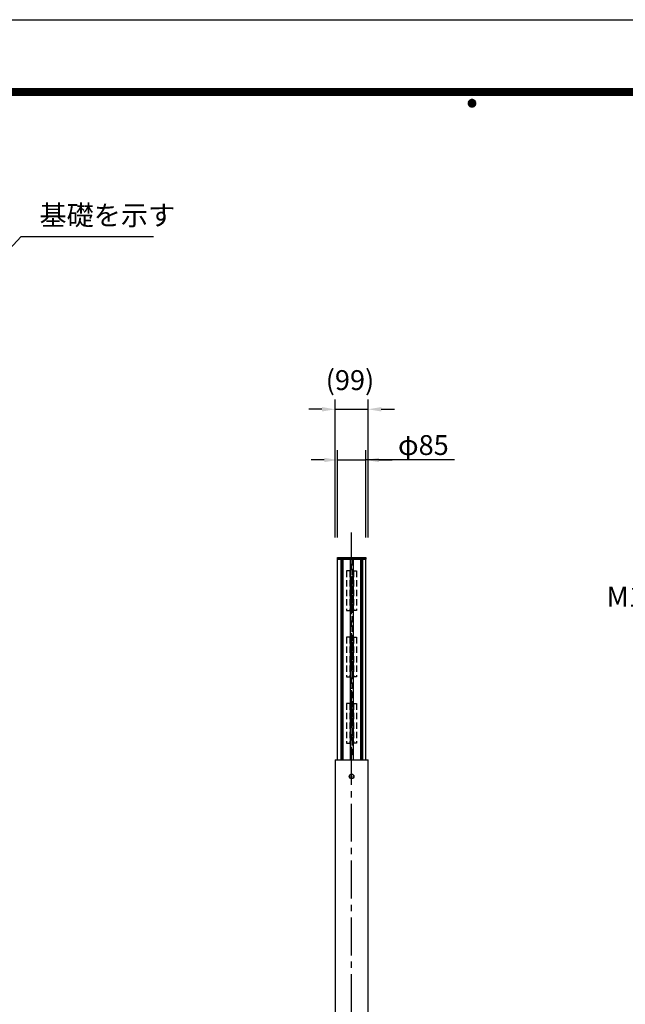
# Model space of a CAD drawing. Extents: x 0 to 8400, y 0 to 5940.
# Drawn here: x 2930 to 4758, y 2970 to 5940 of the extents above; entities that cross this region are included whole.
import ezdxf
from ezdxf.enums import TextEntityAlignment as Align

# ---------------------------------------------------------------- set-up
doc = ezdxf.new("R2010")
doc.units = 0
doc.header["$LTSCALE"] = 6
doc.linetypes.add('CENTER2', pattern=[28.575, 19.05, -3.175, 3.175, -3.175])
doc.linetypes.add('HIDDEN2', pattern=[4.7625, 3.175, -1.5875])
doc.layers.get('0').update_dxf_attribs({"linetype": 'CONTINUOUS'})
doc.layers.get('DEFPOINTS').update_dxf_attribs({"linetype": 'CONTINUOUS'})
for name, color, linetype in [('P004', 41, 'CONTINUOUS'), ('P006', 141, 'CONTINUOUS'), ('P014', 61, 'CONTINUOUS'), ('P020', 121, 'CONTINUOUS'), ('P903', 225, 'CONTINUOUS'), ('P905', 95, 'CONTINUOUS'), ('P_1CENTER', 2, 'CONTINUOUS'), ('P_2DIM', 6, 'CONTINUOUS'), ('P_3TEXT', 60, 'CONTINUOUS'), ('P_5DRAWFRAME', 104, 'CONTINUOUS')]:
    doc.layers.add(name, color=color, linetype=linetype)
doc.styles.add('BIGFONT', font='simplex.shx', dxfattribs={"bigfont": 'extfont2.shx'})
doc.dimstyles.new('DIMBIGFONT$0', dxfattribs={"dimscale": 20, "dimtxt": 3, "dimasz": 2, "dimexe": 1.5, "dimexo": 3, "dimgap": 0.75, "dimtad": 1, "dimdec": 1, "dimdsep": 46, "dimtxsty": 'BIGFONT', "dimsah": 1, "dimcen": 0, "dimclrt": 230, "dimadec": 0, "dimazin": 0, "dimtfac": 0.6, "dimtdec": 1, "dimtofl": 0, "dimtmove": 2, "dimatfit": 3, "dimfxl": 0, "dimtvp": 1, "dimtolj": 1, "dimarcsym": 0})
doc.dimstyles.new('DIMBIGFONT$7', dxfattribs={"dimscale": 20, "dimtxt": 3, "dimasz": 2, "dimexe": 1.5, "dimexo": 3, "dimgap": 0.75, "dimtad": 1, "dimdec": 1, "dimdsep": 46, "dimtxsty": 'BIGFONT', "dimsah": 1, "dimcen": 0, "dimclrt": 230, "dimadec": 0, "dimazin": 0, "dimtfac": 0.6, "dimtdec": 1, "dimtofl": 0, "dimtmove": 0, "dimatfit": 3, "dimfxl": 0, "dimtvp": 1, "dimtolj": 1, "dimarcsym": 0})

# ---------------------------------------------------------------- blocks, each defined once
blk = doc.blocks.new('DFP3')
at = {"color": 0}
for p, q in [((21.5, 286.6), (408, 286.6)), ((21.5, 286.55), (408, 286.55)), ((21.5, 286.5), (408, 286.5)), ((21.5, 286.45), (408, 286.45)), ((21.5, 286.4), (408, 286.4)), ((408, 286.35), (21.5, 286.35)), ((21.5, 286.3), (408, 286.3)), ((408, 286.25), (21.5, 286.25)), ((21.5, 286.2), (408, 286.2)), ((408, 286.15), (21.5, 286.15)), ((21.5, 286.1), (408, 286.1)), ((21.5, 286.05), (408, 286.05)), ((21.5, 286), (408, 286)), ((21.5, 285.95), (408, 285.95)), ((21.5, 285.9), (408, 285.9)), ((21.5, 285.85), (408, 285.85)), ((21.5, 285.8), (408, 285.8)), ((21.5, 285.75), (408, 285.75)), ((21.5, 285.7), (408, 285.7)), ((408, 285.65), (21.5, 285.65)), ((21.5, 285.6), (408, 285.6)), ((214.15, 284.4), (214.75, 285)), ((214.15, 284.33), (214.82, 285)), ((214.15, 284.48), (214.67, 285)), ((214.15, 284.47), (214.82, 283.8)), ((214.15, 284.4), (214.75, 283.8)), ((214.15, 284.32), (214.67, 283.8)), ((214.16, 284.27), (214.88, 284.99)), ((214.16, 284.53), (214.88, 283.81)), ((214.17, 284.56), (214.59, 284.98)), ((214.17, 284.24), (214.59, 283.82)), ((214.18, 284.22), (214.93, 284.97)), ((214.18, 284.58), (214.93, 283.83)), ((214.2, 284.17), (214.98, 284.95)), ((214.2, 284.63), (214.98, 283.85)), ((214.22, 284.12), (215.03, 284.93)), ((214.22, 284.68), (214.47, 284.93)), ((214.22, 284.68), (215.03, 283.87)), ((214.22, 284.12), (214.47, 283.87)), ((214.25, 284.07), (215.08, 284.9)), ((214.25, 284.73), (215.08, 283.9)), ((214.28, 284.03), (215.12, 284.87)), ((214.28, 284.77), (215.12, 283.93)), ((214.31, 283.99), (215.16, 284.84)), ((214.31, 284.81), (215.16, 283.96)), ((214.34, 284.84), (215.19, 283.99)), ((214.34, 283.96), (215.19, 284.81)), ((214.38, 284.87), (215.22, 284.03)), ((214.38, 283.93), (215.22, 284.77)), ((214.42, 284.9), (215.25, 284.07)), ((214.42, 283.9), (215.25, 284.73)), ((214.47, 284.93), (215.28, 284.12)), ((214.47, 283.87), (215.28, 284.68)), ((214.52, 284.95), (215.3, 284.17)), ((214.52, 283.85), (215.3, 284.63)), ((214.57, 284.97), (215.32, 284.22)), ((214.57, 283.83), (215.32, 284.58)), ((214.62, 284.99), (215.34, 284.27)), ((214.62, 283.81), (215.34, 284.53)), ((214.68, 285), (215.35, 284.33)), ((214.68, 283.8), (215.35, 284.47)), ((214.75, 285), (215.35, 284.4)), ((214.75, 283.8), (215.35, 284.4)), ((214.83, 284.99), (215.34, 284.48)), ((214.83, 283.81), (215.34, 284.32)), ((214.92, 284.98), (215.33, 284.57)), ((214.92, 283.82), (215.33, 284.23)), ((215.04, 284.93), (215.28, 284.69)), ((215.04, 283.87), (215.28, 284.11))]:
    blk.add_line(p, q, dxfattribs=at)
at = {"layer": 'DEFPOINTS', "color": 0}
blk.add_line((0, 297), (420, 297), dxfattribs=at)
at = {"color": 83, "ltscale": 0.5, "style": 'BIGFONT', "flags": 8}
for tag, p in [('REV04', (26.47, 27.61)), ('REV03', (26.47, 21.7)), ('REV02', (26.47, 15.58)), ('REV01', (26.47, 10.33))]:
    blk.add_attdef(tag, text='', height=2, dxfattribs=at).set_placement(p, align=Align.BOTTOM_LEFT)
for tag, p in [('REVD4', (80.98, 27.61)), ('R4D', (92.67, 27.61)), ('R4C', (101.8, 27.61)), ('R4A', (110.92, 27.61)), ('REVD3', (80.98, 21.7)), ('R3D', (92.67, 21.7)), ('R3C', (101.8, 21.7)), ('R3A', (110.92, 21.7)), ('REVD2', (80.98, 15.58)), ('R2D', (92.67, 15.58)), ('R2C', (101.8, 15.58)), ('R2A', (110.92, 15.58)), ('REVD1', (80.98, 10.33)), ('R1D', (92.67, 10.33)), ('R1C', (101.8, 10.33)), ('R1A', (110.92, 10.33))]:
    blk.add_attdef(tag, text='', height=2, dxfattribs=at).set_placement(p, align=Align.BOTTOM_CENTER)
at = {"color": 83, "style": 'BIGFONT'}
for tag, height, p in [('PROJECT1', 4, (283.38, 25.6)), ('DATE', 3, (344.68, 25.84)), ('SCALE', 3, (379.68, 25.84)), ('PROJECT2', 4, (284.2, 17.84)), ('PROJECT3', 4, (284.2, 10.57)), ('DWGNO', 3, (358.68, 10.57))]:
    blk.add_attdef(tag, text='', height=height, dxfattribs=at).set_placement(p, align=Align.BOTTOM_CENTER)
blk = doc.blocks.new('*D14')
at = {"layer": 'DEFPOINTS', "color": 0}
for p in [(3981.3, 4764.8), (3882.3, 4317.6), (3981.3, 4317.6)]:
    blk.add_point(p, dxfattribs=at)
at = {"layer": 'P_2DIM', "color": 0, "lineweight": -2}
for p, q in [((3882.3, 4377.6), (3882.3, 4794.8)), ((3981.3, 4377.6), (3981.3, 4794.8)), ((3842.3, 4764.8), (3802.3, 4764.8)), ((3882.3, 4764.8), (3981.3, 4764.8)), ((4021.3, 4764.8), (4061.3, 4764.8))]:
    blk.add_line(p, q, dxfattribs=at)
at = {"layer": 'P_2DIM', "color": 0}
for points in [[(3842.3, 4771.5), (3842.3, 4758.2), (3882.3, 4764.8)], [(4021.3, 4771.5), (4021.3, 4758.2), (3981.3, 4764.8)]]:
    blk.add_solid(points, dxfattribs=at)
at = {"layer": 'P_2DIM', "color": 230, "insert": (3926.8, 4852.8), "char_height": 60, "attachment_point": 5, "style": 'BIGFONT'}
blk.add_mtext('\\A1;(99)', dxfattribs=at)
blk = doc.blocks.new('ACADutil5172128-2244')
at = {"layer": 'P020'}
for p, q in [((-2.1, 2.1), (2.1, -2.1)), ((2.1, 2.1), (-2.1, -2.1))]:
    blk.add_line(p, q, dxfattribs=at)
for radius in [7, 6.25]:
    blk.add_circle((0, 0), radius, dxfattribs=at)
blk = doc.blocks.new('*D31')
at = {"layer": 'DEFPOINTS', "color": 0}
for p in [(3974.3, 4611.9), (3889.3, 4317.6), (3974.3, 4317.6)]:
    blk.add_point(p, dxfattribs=at)
at = {"layer": 'P_2DIM', "color": 0, "lineweight": -2}
for p, q in [((3889.3, 4377.6), (3889.3, 4641.9)), ((3974.3, 4377.6), (3974.3, 4641.9)), ((3849.3, 4611.9), (3809.3, 4611.9)), ((3889.3, 4611.9), (3974.3, 4611.9)), ((4241.8, 4611.9), (3974.3, 4611.9)), ((4014.3, 4611.9), (4054.3, 4611.9))]:
    blk.add_line(p, q, dxfattribs=at)
at = {"layer": 'P_2DIM', "color": 0}
for points in [[(3849.3, 4618.6), (3849.3, 4605.3), (3889.3, 4611.9)], [(4014.3, 4618.6), (4014.3, 4605.3), (3974.3, 4611.9)]]:
    blk.add_solid(points, dxfattribs=at)
at = {"layer": 'P_2DIM', "color": 230, "insert": (4148.2, 4656.9), "char_height": 60, "attachment_point": 5, "style": 'BIGFONT'}
blk.add_mtext('\\A1;φ85', dxfattribs=at)
blk = doc.blocks.new('A$C4E8021F6')
at = {"layer": 'P_2DIM', "color": 230, "insert": (202.9, 174.5), "char_height": 60, "attachment_point": 7, "style": 'BIGFONT'}
blk.add_mtext('基礎を示す', dxfattribs=at)
at = {"layer": 'P_2DIM', "annotation_type": 0, "has_hookline": 1, "hookline_direction": 0, "text_width": 344}
blk.add_leader([(0, 0), (147.9, 159.5), (187.9, 159.5)], dimstyle='DIMBIGFONT$7', dxfattribs=at)

msp = doc.modelspace()

# ---------------------------------------------------------------- linework, layer by layer
at = {"layer": 'P004'}
for p, q in [((3882.3, 3707.54), (3882.3, 1927.56)), ((3882.3, 3707.54), (3981.3, 3707.54)), ((3981.3, 1927.56), (3981.3, 3707.54))]:
    msp.add_line(p, q, dxfattribs=at)
at = {"layer": 'P006'}
for p, q in [((3898.89, 4312.56), (3898.89, 3707.54)), ((3903.38, 4312.56), (3903.38, 3707.54)), ((3904.9, 4312.56), (3904.9, 3707.54)), ((3927.55, 4312.56), (3927.55, 3707.54)), ((3936.05, 4312.56), (3936.05, 3707.54)), ((3958.69, 4312.56), (3958.69, 3707.54)), ((3960.22, 4312.56), (3960.22, 3707.54)), ((3964.7, 4312.56), (3964.7, 3707.54))]:
    msp.add_line(p, q, dxfattribs=at)
msp.add_lwpolyline([(3889.51, 3707.54), (3889.51, 4312.56), (3974.08, 4312.56), (3974.08, 3707.54)], dxfattribs=at)
at = {"layer": 'P014'}
msp.add_lwpolyline([(3889.3, 4317.56), (3974.3, 4317.56), (3974.3, 4312.56), (3889.3, 4312.56)], close=True, dxfattribs=at)
at = {"layer": 'P903', "linetype": 'HIDDEN2'}
for points in [[(3929.8, 4312.56), (3933.8, 4312.56), (3933.8, 4122.56), (3929.8, 4122.56)], [(3929.8, 4112.56), (3933.8, 4112.56), (3933.8, 3922.56), (3929.8, 3922.56)], [(3929.8, 3912.56), (3933.8, 3912.56), (3933.8, 3722.56), (3929.8, 3722.56)]]:
    msp.add_lwpolyline(points, close=True, dxfattribs=at)
at = {"layer": 'P905', "linetype": 'HIDDEN2'}
for points in [[(3929.3, 4277.56), (3916.8, 4277.56), (3916.8, 4157.56), (3929.3, 4157.56)], [(3929.3, 4277.56), (3926.3, 4277.56), (3926.3, 4157.56), (3929.3, 4157.56)], [(3934.3, 4277.56), (3946.79, 4277.56), (3946.79, 4157.56), (3934.3, 4157.56)], [(3934.3, 4277.56), (3937.3, 4277.56), (3937.3, 4157.56), (3934.3, 4157.56)], [(3929.3, 4077.56), (3916.8, 4077.56), (3916.8, 3957.56), (3929.3, 3957.56)], [(3929.3, 4077.56), (3926.3, 4077.56), (3926.3, 3957.56), (3929.3, 3957.56)], [(3934.3, 4077.56), (3937.3, 4077.56), (3937.3, 3957.56), (3934.3, 3957.56)], [(3934.3, 4077.56), (3946.79, 4077.56), (3946.79, 3957.56), (3934.3, 3957.56)], [(3929.3, 3877.56), (3916.8, 3877.56), (3916.8, 3757.56), (3929.3, 3757.56)], [(3929.3, 3877.56), (3926.3, 3877.56), (3926.3, 3757.56), (3929.3, 3757.56)], [(3934.3, 3877.56), (3937.3, 3877.56), (3937.3, 3757.56), (3934.3, 3757.56)], [(3934.3, 3877.56), (3946.79, 3877.56), (3946.79, 3757.56), (3934.3, 3757.56)]]:
    msp.add_lwpolyline(points, close=True, dxfattribs=at)
at = {"layer": 'P_1CENTER', "linetype": 'CENTER2'}
msp.add_line((3931.8, 1917.56), (3931.8, 4393.17), dxfattribs=at)

# ---------------------------------------------------------------- block references
at = {"layer": 'P020'}
msp.add_blockref('ACADutil5172128-2244', (3931.8, 3657.54), dxfattribs=at)
at = {"layer": 'P_3TEXT'}
msp.add_blockref('A$C4E8021F6', (2787.08, 5126.86), dxfattribs=at)
at = {"layer": 'P_5DRAWFRAME', "xscale": 20, "yscale": 20, "zscale": 20}
msp.add_blockref('DFP3', (0, 0), dxfattribs=at)

# ---------------------------------------------------------------- texts
at = {"layer": 'P_2DIM', "insert": (5531.53, 4199.76), "char_height": 60, "attachment_point": 6, "style": 'BIGFONT'}
msp.add_mtext('{\\C230;M10 六角穴付止めネジ}', dxfattribs=at)

# ---------------------------------------------------------------- dimensions: what is measured, and where the dimension line sits
at = {"layer": 'P_2DIM'}
for base, p1, p2, text, override, picture, middle in [((3981.3, 4764.83), (3882.3, 4317.56), (3981.3, 4317.56), '(<>)', {"dimtofl": 1, "dimtmove": 1}, '*D14', (3926.85, 4792.12)), ((3974.3, 4611.93), (3889.3, 4317.56), (3974.3, 4317.56), 'φ<>', {"dimsd1": 0, "dimtmove": 1}, '*D31', (4148.19, 4656.93))]:
    dim = msp.add_linear_dim(base=base, p1=p1, p2=p2, text=text, dimstyle='DIMBIGFONT$0', override=override, dxfattribs=at)
    dim.commit()
    dim.dimension.update_dxf_attribs({"geometry": picture, "text_midpoint": middle, "dimtype": 160})

doc.saveas('drawing.dxf')
